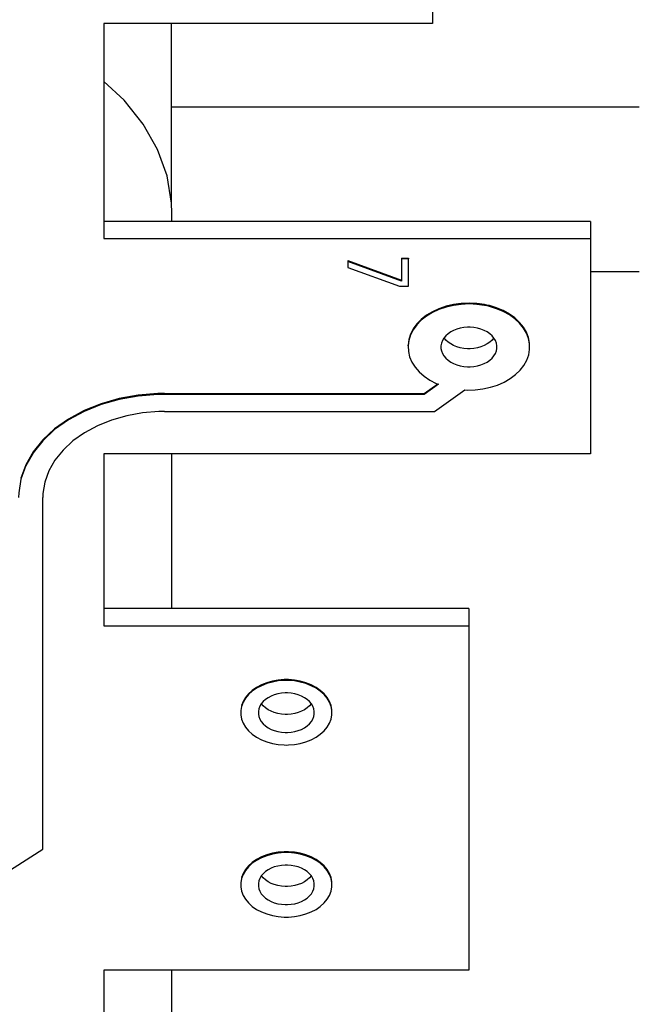
# Model space of a CAD drawing. Units: millimetres. Extents: x 0 to 3056450, y 0 to 3043599.
# Drawn here: x 13864 to 13869, y 20142 to 20150 of the extents above; entities that cross this region are included whole.
import ezdxf

# ---------------------------------------------------------------- set-up
doc = ezdxf.new("R2010")
doc.units = ezdxf.units.MM
doc.layers.add('Vacuum', color=7, linetype='Continuous')

# ---------------------------------------------------------------- blocks, each defined once
blk = doc.blocks.new('#POLYLINE(4839)')
at = {"color": 2}
blk.add_lwpolyline([(-618.0854, 351.6388), (-618.088, 351.7175), (-618.1242, 351.9409), (-618.2024, 352.1588), (-618.3211, 352.3674), (-618.4781, 352.5628), (-618.6454, 352.718)], dxfattribs=at)
blk = doc.blocks.new('#POLYLINE(4891)')
at = {"color": 2}
blk.add_lwpolyline([(-617.1454, 347.5157), (-617.1558, 347.5158), (-617.186, 347.5182), (-617.2157, 347.5235), (-617.2441, 347.5314), (-617.2706, 347.5419), (-617.295, 347.5548), (-617.3168, 347.5699), (-617.3356, 347.5869), (-617.3498, 347.604)], dxfattribs=at)
blk = doc.blocks.new('#POLYLINE(4892)')
at = {"color": 2}
blk.add_lwpolyline([(-616.9409, 347.604), (-616.9551, 347.5869), (-616.9739, 347.5699), (-616.9957, 347.5548), (-617.0201, 347.5419), (-617.0467, 347.5314), (-617.075, 347.5235), (-617.1047, 347.5182), (-617.1349, 347.5158), (-617.1454, 347.5157)], dxfattribs=at)
blk = doc.blocks.new('#POLYLINE(4893)')
at = {"color": 2}
blk.add_lwpolyline([(-615.6454, 350.5209), (-615.6558, 350.521), (-615.686, 350.5234), (-615.7157, 350.5287), (-615.7441, 350.5366), (-615.7706, 350.5471), (-615.795, 350.56), (-615.8168, 350.5751), (-615.8356, 350.5921), (-615.8498, 350.6092)], dxfattribs=at)
blk = doc.blocks.new('#POLYLINE(4894)')
at = {"color": 2}
blk.add_lwpolyline([(-615.4409, 350.6092), (-615.4551, 350.5921), (-615.4739, 350.5751), (-615.4957, 350.56), (-615.5201, 350.5471), (-615.5467, 350.5366), (-615.575, 350.5287), (-615.6047, 350.5234), (-615.6349, 350.521), (-615.6454, 350.5209)], dxfattribs=at)
blk = doc.blocks.new('#POLYLINE(4895)')
at = {"color": 2}
blk.add_lwpolyline([(-617.1454, 346.1014), (-617.1558, 346.1016), (-617.186, 346.104), (-617.2157, 346.1092), (-617.2441, 346.1172), (-617.2706, 346.1277), (-617.295, 346.1406), (-617.3168, 346.1557), (-617.3356, 346.1727), (-617.3498, 346.1898)], dxfattribs=at)
blk = doc.blocks.new('#POLYLINE(4896)')
at = {"color": 2}
blk.add_lwpolyline([(-616.9409, 346.1898), (-616.9551, 346.1727), (-616.9739, 346.1557), (-616.9957, 346.1406), (-617.0201, 346.1277), (-617.0467, 346.1172), (-617.075, 346.1092), (-617.1047, 346.104), (-617.1349, 346.1016), (-617.1454, 346.1014)], dxfattribs=at)
blk = doc.blocks.new('#POLYLINE(4928)')
at = {"color": 2}
blk.add_lwpolyline([(-617.1454, 347.3672), (-617.1349, 347.3673), (-617.1047, 347.3697), (-617.075, 347.375), (-617.0467, 347.3829), (-617.0201, 347.3934), (-616.9957, 347.4063), (-616.9739, 347.4214), (-616.9551, 347.4384), (-616.9397, 347.457), (-616.9279, 347.4769), (-616.9199, 347.4976), (-616.9159, 347.519), (-616.9159, 347.5406), (-616.9199, 347.562), (-616.9279, 347.5827), (-616.9397, 347.6026), (-616.9551, 347.6212), (-616.9739, 347.6382), (-616.9957, 347.6533), (-617.0201, 347.6662), (-617.0467, 347.6767), (-617.075, 347.6846), (-617.1047, 347.6899), (-617.1349, 347.6923), (-617.1454, 347.6924)], dxfattribs=at)
blk = doc.blocks.new('#POLYLINE(4929)')
at = {"color": 2}
blk.add_lwpolyline([(-617.1454, 347.6924), (-617.1558, 347.6923), (-617.186, 347.6899), (-617.2157, 347.6846), (-617.2441, 347.6767), (-617.2706, 347.6662), (-617.295, 347.6533), (-617.3168, 347.6382), (-617.3356, 347.6212), (-617.351, 347.6026), (-617.3628, 347.5827), (-617.3708, 347.562), (-617.3749, 347.5406), (-617.3749, 347.519), (-617.3708, 347.4976), (-617.3628, 347.4769), (-617.351, 347.457), (-617.3356, 347.4384), (-617.3168, 347.4214), (-617.295, 347.4063), (-617.2706, 347.3934), (-617.2441, 347.3829), (-617.2157, 347.375), (-617.186, 347.3697), (-617.1558, 347.3673), (-617.1454, 347.3672)], dxfattribs=at)
blk = doc.blocks.new('#POLYLINE(4930)')
at = {"color": 2}
blk.add_lwpolyline([(-617.1454, 347.2646), (-617.1283, 347.2649), (-617.079, 347.2688), (-617.0307, 347.2773), (-616.9845, 347.2903), (-616.9411, 347.3074), (-616.9013, 347.3285), (-616.8658, 347.353), (-616.8352, 347.3808), (-616.81, 347.4111), (-616.7908, 347.4435), (-616.7778, 347.4774), (-616.7712, 347.5122), (-616.7712, 347.5474), (-616.7778, 347.5822), (-616.7908, 347.6161), (-616.81, 347.6485), (-616.8352, 347.6788), (-616.8658, 347.7066), (-616.9013, 347.7311), (-616.9411, 347.7522), (-616.9845, 347.7693), (-617.0307, 347.7823), (-617.079, 347.7908), (-617.1283, 347.7947), (-617.1454, 347.795)], dxfattribs=at)
blk = doc.blocks.new('#POLYLINE(4931)')
at = {"color": 2}
blk.add_lwpolyline([(-617.1454, 347.795), (-617.1624, 347.7947), (-617.2117, 347.7908), (-617.2601, 347.7823), (-617.3063, 347.7693), (-617.3496, 347.7522), (-617.3894, 347.7311), (-617.4249, 347.7066), (-617.4556, 347.6788), (-617.4807, 347.6485), (-617.4999, 347.6161), (-617.513, 347.5822), (-617.5195, 347.5474), (-617.5195, 347.5122), (-617.513, 347.4774), (-617.4999, 347.4435), (-617.4807, 347.4111), (-617.4556, 347.3808), (-617.4249, 347.353), (-617.3894, 347.3285), (-617.3496, 347.3074), (-617.3063, 347.2903), (-617.2601, 347.2773), (-617.2117, 347.2688), (-617.1624, 347.2649), (-617.1454, 347.2646)], dxfattribs=at)
blk = doc.blocks.new('#POLYLINE(4936)')
at = {"color": 2}
blk.add_lwpolyline([(-617.1454, 345.953), (-617.1349, 345.9531), (-617.1047, 345.9555), (-617.075, 345.9607), (-617.0467, 345.9687), (-617.0201, 345.9792), (-616.9957, 345.9921), (-616.9739, 346.0072), (-616.9551, 346.0242), (-616.9397, 346.0428), (-616.9279, 346.0626), (-616.9199, 346.0834), (-616.9159, 346.1048), (-616.9159, 346.1264), (-616.9199, 346.1477), (-616.9279, 346.1685), (-616.9397, 346.1884), (-616.9551, 346.207), (-616.9739, 346.224), (-616.9957, 346.2391), (-617.0201, 346.252), (-617.0467, 346.2625), (-617.075, 346.2704), (-617.1047, 346.2757), (-617.1349, 346.2781), (-617.1454, 346.2782)], dxfattribs=at)
blk = doc.blocks.new('#POLYLINE(4937)')
at = {"color": 2}
blk.add_lwpolyline([(-617.1454, 346.2782), (-617.1558, 346.2781), (-617.186, 346.2757), (-617.2157, 346.2704), (-617.2441, 346.2625), (-617.2706, 346.252), (-617.295, 346.2391), (-617.3168, 346.224), (-617.3356, 346.207), (-617.351, 346.1884), (-617.3628, 346.1685), (-617.3708, 346.1477), (-617.3749, 346.1264), (-617.3749, 346.1048), (-617.3708, 346.0834), (-617.3628, 346.0626), (-617.351, 346.0428), (-617.3356, 346.0242), (-617.3168, 346.0072), (-617.295, 345.9921), (-617.2706, 345.9792), (-617.2441, 345.9687), (-617.2157, 345.9607), (-617.186, 345.9555), (-617.1558, 345.9531), (-617.1454, 345.953)], dxfattribs=at)
blk = doc.blocks.new('#POLYLINE(4938)')
at = {"color": 2}
blk.add_lwpolyline([(-617.1454, 345.8504), (-617.1283, 345.8507), (-617.079, 345.8546), (-617.0307, 345.8631), (-616.9845, 345.8761), (-616.9411, 345.8932), (-616.9013, 345.9143), (-616.8658, 345.9388), (-616.8352, 345.9666), (-616.81, 345.9969), (-616.7908, 346.0293), (-616.7778, 346.0632), (-616.7712, 346.098), (-616.7712, 346.1332), (-616.7778, 346.168), (-616.7908, 346.2019), (-616.81, 346.2343), (-616.8352, 346.2646), (-616.8658, 346.2924), (-616.9013, 346.3169), (-616.9411, 346.338), (-616.9845, 346.3551), (-617.0307, 346.368), (-617.079, 346.3766), (-617.1283, 346.3805), (-617.1454, 346.3808)], dxfattribs=at)
blk = doc.blocks.new('#POLYLINE(4939)')
at = {"color": 2}
blk.add_lwpolyline([(-617.1454, 346.3808), (-617.1624, 346.3805), (-617.2117, 346.3766), (-617.2601, 346.368), (-617.3063, 346.3551), (-617.3496, 346.338), (-617.3894, 346.3169), (-617.4249, 346.2924), (-617.4556, 346.2646), (-617.4807, 346.2343), (-617.4999, 346.2019), (-617.513, 346.168), (-617.5195, 346.1332), (-617.5195, 346.098), (-617.513, 346.0632), (-617.4999, 346.0293), (-617.4807, 345.9969), (-617.4556, 345.9666), (-617.4249, 345.9388), (-617.3894, 345.9143), (-617.3496, 345.8932), (-617.3063, 345.8761), (-617.2601, 345.8631), (-617.2117, 345.8546), (-617.1624, 345.8507), (-617.1454, 345.8504)], dxfattribs=at)
blk = doc.blocks.new('#POLYLINE(4951)')
at = {"color": 2}
blk.add_lwpolyline([(-615.6454, 350.3724), (-615.6349, 350.3725), (-615.6047, 350.3749), (-615.575, 350.3802), (-615.5467, 350.3881), (-615.5201, 350.3986), (-615.4957, 350.4115), (-615.4739, 350.4266), (-615.4551, 350.4436), (-615.4397, 350.4622), (-615.4279, 350.4821), (-615.4199, 350.5028), (-615.4159, 350.5242), (-615.4159, 350.5458), (-615.4199, 350.5672), (-615.4279, 350.588), (-615.4397, 350.6078), (-615.4551, 350.6264), (-615.4739, 350.6434), (-615.4957, 350.6585), (-615.5201, 350.6714), (-615.5467, 350.6819), (-615.575, 350.6898), (-615.6047, 350.6951), (-615.6349, 350.6975), (-615.6454, 350.6976)], dxfattribs=at)
blk = doc.blocks.new('#POLYLINE(4952)')
at = {"color": 2}
blk.add_lwpolyline([(-615.6454, 350.6976), (-615.6558, 350.6975), (-615.686, 350.6951), (-615.7157, 350.6898), (-615.7441, 350.6819), (-615.7706, 350.6714), (-615.795, 350.6585), (-615.8168, 350.6434), (-615.8356, 350.6264), (-615.851, 350.6078), (-615.8628, 350.588), (-615.8708, 350.5672), (-615.8749, 350.5458), (-615.8749, 350.5242), (-615.8708, 350.5028), (-615.8628, 350.4821), (-615.851, 350.4622), (-615.8356, 350.4436), (-615.8168, 350.4266), (-615.795, 350.4115), (-615.7706, 350.3986), (-615.7441, 350.3881), (-615.7157, 350.3802), (-615.686, 350.3749), (-615.6558, 350.3725), (-615.6454, 350.3724)], dxfattribs=at)
blk = doc.blocks.new('#POLYLINE(4957)')
at = {"color": 2}
blk.add_lwpolyline([(-618.1454, 350.0047), (-618.1923, 350.0039), (-618.3256, 349.9931), (-618.4557, 349.9698), (-618.5801, 349.9344), (-618.6968, 349.8875), (-618.8035, 349.83), (-618.8984, 349.7629), (-618.9796, 349.6875), (-619.0459, 349.605), (-619.096, 349.517), (-619.129, 349.425), (-619.1443, 349.3308), (-619.1454, 349.2976)], dxfattribs=at)
blk = doc.blocks.new('#POLYLINE(4958)')
at = {"color": 2}
blk.add_lwpolyline([(-615.678, 350.1822), (-615.6575, 350.1816), (-615.5935, 350.1834), (-615.5302, 350.191), (-615.4689, 350.2042), (-615.4105, 350.2229), (-615.3559, 350.2467), (-615.3062, 350.2752), (-615.2619, 350.3081), (-615.2241, 350.3446), (-615.193, 350.3843), (-615.1695, 350.4264), (-615.1538, 350.4704), (-615.1461, 350.5155), (-615.1467, 350.5608), (-615.1555, 350.6057), (-615.1723, 350.6494), (-615.1969, 350.6913), (-615.2288, 350.7306), (-615.2677, 350.7667), (-615.3126, 350.7989), (-615.3632, 350.8269), (-615.4184, 350.85), (-615.4772, 350.868), (-615.4967, 350.8726)], dxfattribs=at)
blk = doc.blocks.new('#POLYLINE(4959)')
at = {"color": 2}
blk.add_lwpolyline([(-615.4967, 350.8726), (-615.5167, 350.8767), (-615.58, 350.8855), (-615.6442, 350.8886), (-615.7084, 350.8857), (-615.7718, 350.8771), (-615.8329, 350.8627), (-615.891, 350.8429), (-615.9449, 350.8181), (-615.994, 350.7884), (-616.0372, 350.7547), (-616.0739, 350.7171), (-616.1034, 350.6767), (-616.1254, 350.634), (-616.1394, 350.5894), (-616.1452, 350.5441), (-616.1427, 350.4985), (-616.1319, 350.4536), (-616.1131, 350.41), (-616.0865, 350.3685), (-616.0525, 350.3298), (-616.0118, 350.2945), (-615.9651, 350.2632), (-615.913, 350.2363), (-615.8951, 350.2287)], dxfattribs=at)
blk = doc.blocks.new('#POLYLINE(4960)')
at = {"color": 2}
blk.add_lwpolyline([(-618.1454, 350.1461), (-618.2017, 350.1452), (-618.3618, 350.1322), (-618.5178, 350.1042), (-618.6671, 350.0617), (-618.8071, 350.0054), (-618.9351, 349.9365), (-619.0489, 349.856), (-619.1465, 349.7654), (-619.226, 349.6665), (-619.2861, 349.5609), (-619.3257, 349.4505), (-619.344, 349.3373), (-619.3454, 349.2976)], dxfattribs=at)
blk = doc.blocks.new('#POLYLINE(4983)')
at = {"color": 2}
blk.add_lwpolyline([(-618.1454, 350.1532), (-618.2017, 350.1522), (-618.3618, 350.1393), (-618.5178, 350.1113), (-618.6671, 350.0688), (-618.8071, 350.0125), (-618.9351, 349.9435), (-619.0489, 349.863), (-619.1465, 349.7725), (-619.226, 349.6736), (-619.2861, 349.568), (-619.3257, 349.4576)], dxfattribs=at)
blk = doc.blocks.new('#POLYLINE(4984)')
at = {"color": 2}
blk.add_lwpolyline([(-615.4967, 350.8796), (-615.5167, 350.8837), (-615.58, 350.8926), (-615.6442, 350.8956), (-615.7084, 350.8928), (-615.7718, 350.8841), (-615.8329, 350.8698), (-615.891, 350.85), (-615.9449, 350.8251), (-615.994, 350.7955), (-616.0372, 350.7617), (-616.0739, 350.7242), (-616.1034, 350.6838), (-616.1254, 350.641), (-616.1394, 350.5965), (-616.1452, 350.5512)], dxfattribs=at)
blk = doc.blocks.new('#POLYLINE(4985)')
at = {"color": 2}
blk.add_lwpolyline([(-615.1461, 350.5226), (-615.1467, 350.5678), (-615.1555, 350.6128), (-615.1723, 350.6565), (-615.1969, 350.6984), (-615.2288, 350.7376), (-615.2677, 350.7738), (-615.3126, 350.806), (-615.3632, 350.8339), (-615.4184, 350.8571), (-615.4772, 350.875), (-615.4967, 350.8796)], dxfattribs=at)
blk = doc.blocks.new('#POLYLINE(4986)')
at = {"color": 2}
blk.add_lwpolyline([(-617.1454, 346.3878), (-617.1624, 346.3875), (-617.2117, 346.3836), (-617.2601, 346.3751), (-617.3063, 346.3622), (-617.3496, 346.345), (-617.3894, 346.324), (-617.4249, 346.2994), (-617.4556, 346.2717), (-617.4807, 346.2414), (-617.4999, 346.209), (-617.513, 346.1751)], dxfattribs=at)
blk = doc.blocks.new('#POLYLINE(4987)')
at = {"color": 2}
blk.add_lwpolyline([(-616.7712, 346.1403), (-616.7778, 346.1751), (-616.7908, 346.209), (-616.81, 346.2414), (-616.8352, 346.2717), (-616.8658, 346.2994), (-616.9013, 346.324), (-616.9411, 346.345), (-616.9845, 346.3622), (-617.0307, 346.3751), (-617.079, 346.3836), (-617.1283, 346.3875), (-617.1454, 346.3878)], dxfattribs=at)
blk = doc.blocks.new('#POLYLINE(4991)')
at = {"color": 2}
blk.add_lwpolyline([(-617.1454, 347.802), (-617.1624, 347.8018), (-617.2117, 347.7979), (-617.2601, 347.7893), (-617.3063, 347.7764), (-617.3496, 347.7593), (-617.3894, 347.7382), (-617.4249, 347.7136), (-617.4556, 347.6859), (-617.4807, 347.6556), (-617.4999, 347.6232), (-617.513, 347.5893)], dxfattribs=at)
blk = doc.blocks.new('#POLYLINE(4992)')
at = {"color": 2}
blk.add_lwpolyline([(-616.7712, 347.5545), (-616.7778, 347.5893), (-616.7908, 347.6232), (-616.81, 347.6556), (-616.8352, 347.6859), (-616.8658, 347.7136), (-616.9013, 347.7382), (-616.9411, 347.7593), (-616.9845, 347.7764), (-617.0307, 347.7893), (-617.079, 347.7979), (-617.1283, 347.8018), (-617.1454, 347.802)], dxfattribs=at)

msp = doc.modelspace()

# ---------------------------------------------------------------- linework, layer by layer
at = {"color": 2}
for p, q in [((13867.4415, 20160.0636), (13867.4415, 20149.655)), ((13864.7415, 20149.655), (13864.7415, 20147.8872)), ((13867.4415, 20149.655), (13864.7415, 20149.655)), ((13865.2989, 20148.1788), (13865.2989, 20149.655)), ((13869.1415, 20148.9659), (13865.2989, 20148.9659)), ((13865.3015, 20148.0286), (13865.3015, 20148.1001)), ((13868.7415, 20148.0286), (13864.7415, 20148.0286)), ((13868.7415, 20148.0286), (13868.7415, 20147.8872)), ((13864.7415, 20147.8872), (13868.7415, 20147.8872)), ((13868.7415, 20147.8872), (13868.7415, 20146.1195)), ((13866.7459, 20147.7063), (13867.1871, 20147.5447)), ((13866.7459, 20147.7063), (13866.7459, 20147.6992)), ((13866.7459, 20147.6992), (13866.7459, 20147.6488)), ((13867.1871, 20147.5376), (13866.7459, 20147.6992)), ((13867.1871, 20147.7272), (13867.2459, 20147.7272)), ((13867.1871, 20147.7272), (13867.1871, 20147.7201)), ((13867.1871, 20147.7201), (13867.1871, 20147.5376)), ((13867.2459, 20147.7201), (13867.1871, 20147.7201)), ((13867.2459, 20147.7272), (13867.2459, 20147.7201)), ((13867.2459, 20147.4958), (13867.2459, 20147.7201)), ((13866.7459, 20147.6488), (13867.1709, 20147.4958)), ((13868.7415, 20147.6168), (13869.1415, 20147.6168)), ((13867.1709, 20147.4958), (13867.2459, 20147.4958)), ((13867.2417, 20147.0054), (13867.2417, 20147.0124)), ((13867.3749, 20146.6144), (13867.4855, 20146.6926)), ((13867.4918, 20146.69), (13867.3749, 20146.6074)), ((13865.2415, 20146.6144), (13865.2415, 20146.6074)), ((13865.2415, 20146.6144), (13867.3749, 20146.6144)), ((13867.3749, 20146.6074), (13865.2415, 20146.6074)), ((13867.3749, 20146.6144), (13867.3749, 20146.6074)), ((13867.4578, 20146.4659), (13867.7089, 20146.6435)), ((13865.2415, 20146.4659), (13867.4578, 20146.4659)), ((13864.7415, 20146.1195), (13864.7415, 20144.7052)), ((13868.7415, 20146.1195), (13864.7415, 20146.1195)), ((13865.3015, 20144.8467), (13865.3015, 20146.1195)), ((13864.2426, 20145.7991), (13864.2415, 20145.7659)), ((13864.2415, 20142.8692), (13864.2415, 20145.7588)), ((13867.7415, 20144.8467), (13864.7415, 20144.8467)), ((13867.7415, 20144.8467), (13867.7415, 20144.7052)), ((13864.7415, 20144.7052), (13867.7415, 20144.7052)), ((13867.7415, 20144.7052), (13867.7415, 20141.8768)), ((13866.6157, 20144.0087), (13866.6157, 20144.0157)), ((13862.9198, 20142.0291), (13864.2415, 20142.8692)), ((13866.6157, 20142.5945), (13866.6157, 20142.6015)), ((13864.7415, 20141.8768), (13864.7415, 20139.0484)), ((13867.7415, 20141.8768), (13864.7415, 20141.8768)), ((13865.3015, 20139.858), (13865.3015, 20141.8768))]:
    msp.add_line(p, q, dxfattribs=at)
at = {"layer": 'Vacuum', "color": 5}
msp.add_circle((13979.0515, 20238.0939), 750, dxfattribs=at)

# ---------------------------------------------------------------- block references
at = {"color": 2}
for name in ['#POLYLINE(4839)', '#POLYLINE(4984)', '#POLYLINE(4959)', '#POLYLINE(4958)', '#POLYLINE(4985)', '#POLYLINE(4952)', '#POLYLINE(4951)', '#POLYLINE(4893)', '#POLYLINE(4894)', '#POLYLINE(4960)', '#POLYLINE(4983)', '#POLYLINE(4957)', '#POLYLINE(4931)', '#POLYLINE(4991)', '#POLYLINE(4992)', '#POLYLINE(4930)', '#POLYLINE(4929)', '#POLYLINE(4928)', '#POLYLINE(4891)', '#POLYLINE(4892)', '#POLYLINE(4939)', '#POLYLINE(4986)', '#POLYLINE(4987)', '#POLYLINE(4938)', '#POLYLINE(4937)', '#POLYLINE(4936)', '#POLYLINE(4895)', '#POLYLINE(4896)']:
    msp.add_blockref(name, (14483.3869, 19796.4613), dxfattribs=at)

doc.saveas('drawing.dxf')
